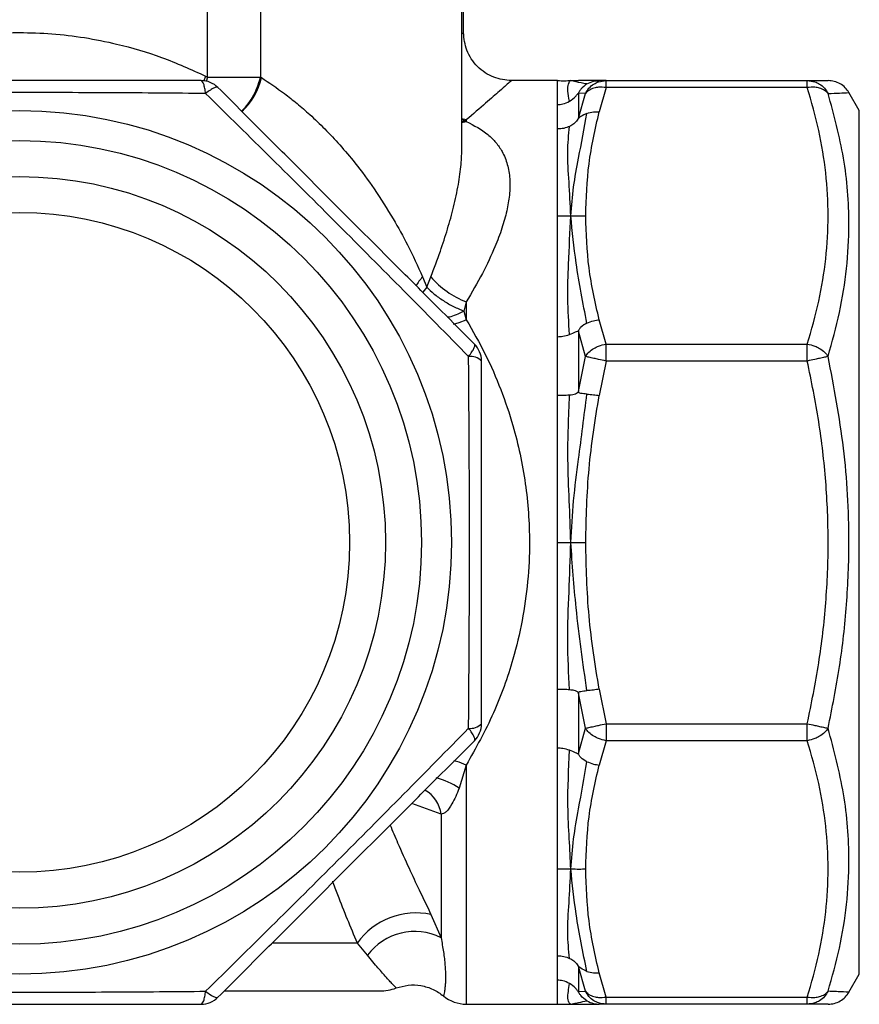
# Model space of a CAD drawing. Units: millimetres. Extents: x 10 to 416, y 10 to 287.
# Drawn here: x 344 to 379, y 82 to 123 of the extents above; entities that cross this region are included whole.
import ezdxf

# ---------------------------------------------------------------- set-up
doc = ezdxf.new("R2010")
doc.units = ezdxf.units.MM

msp = doc.modelspace()

# ---------------------------------------------------------------- linework, layer by layer
at = {"color": 7, "linetype": 'Continuous', "lineweight": 25}
for p, q in [((351.511, 120.4), (351.511, 123.303)), ((353.716, 123.303), (353.716, 120.4)), ((362.113, 117.464), (362.113, 123.303)), ((362.178, 122.253), (362.178, 123.303)), ((351.422, 120.443), (351.511, 120.4)), ((351.511, 120.4), (353.716, 120.4)), ((353.716, 120.4), (353.751, 120.378)), ((366.651, 120.253), (366.972, 120.259)), ((367.413, 120.253), (366.969, 120.258)), ((366.1, 120.253), (364.177, 120.253)), ((366.1, 119.253), (366.1, 120.253)), ((367.413, 120.253), (367.149, 120.256)), ((367.832, 120.253), (367.413, 120.253)), ((368.123, 120.253), (367.832, 120.253)), ((368.123, 119.96), (367.832, 118.945)), ((368.123, 119.96), (368.123, 120.253)), ((368.123, 120.253), (376.51, 120.253)), ((376.51, 119.96), (368.123, 119.96)), ((376.51, 119.96), (376.51, 120.253)), ((367.257, 119.715), (366.966, 119.727)), ((366.966, 119.727), (366.966, 118.686)), ((366.966, 118.686), (367.257, 119.715)), ((378.678, 119.003), (378.244, 119.754)), ((366.1, 118.238), (366.1, 119.253)), ((378.678, 101.003), (378.678, 119.003)), ((362.295, 118.614), (362.275, 118.574)), ((362.275, 118.574), (362.295, 118.554)), ((362.295, 118.614), (362.295, 118.554)), ((366.1, 114.615), (366.1, 118.238)), ((366.1, 109.578), (366.1, 114.615)), ((360.474, 112.07), (360.648, 111.645)), ((360.648, 111.645), (360.814, 112.07)), ((362.295, 111.028), (362.196, 110.645)), ((362.295, 111.028), (362.295, 110.284)), ((362.196, 110.645), (362.295, 110.284)), ((368.123, 109.27), (367.832, 110.285)), ((367.257, 108.754), (366.966, 109.801)), ((366.966, 109.801), (366.966, 107.286)), ((366.1, 107.127), (366.1, 109.578)), ((368.123, 109.27), (376.51, 109.27)), ((368.123, 108.563), (368.123, 109.27)), ((376.51, 108.563), (376.51, 109.27)), ((366.966, 107.286), (367.257, 108.754)), ((368.123, 108.563), (367.832, 107.127)), ((376.51, 108.563), (368.123, 108.563)), ((366.1, 101.003), (366.1, 107.127)), ((366.1, 94.88), (366.1, 101.003)), ((378.678, 83.003), (378.678, 101.003)), ((366.1, 92.429), (366.1, 94.88)), ((367.832, 94.88), (368.123, 93.444)), ((367.257, 93.253), (366.966, 94.721)), ((366.966, 94.721), (366.966, 92.206)), ((366.966, 92.206), (367.257, 93.253)), ((368.123, 93.444), (376.51, 93.444)), ((368.123, 93.444), (368.123, 92.737)), ((376.51, 92.737), (376.51, 93.444)), ((366.1, 87.392), (366.1, 92.429)), ((368.123, 92.737), (367.832, 91.722)), ((376.51, 92.737), (368.123, 92.737)), ((362.295, 91.722), (361.995, 90.751)), ((361.241, 89.675), (361.241, 84.523)), ((366.1, 83.769), (366.1, 87.392)), ((360.823, 85.496), (361.241, 84.523)), ((358.172, 83.794), (357.753, 84.303)), ((366.1, 82.753), (366.1, 83.769)), ((367.257, 82.291), (366.966, 83.321)), ((366.966, 83.321), (366.966, 82.279)), ((368.123, 82.046), (367.832, 83.061)), ((378.244, 82.253), (378.678, 83.003)), ((366.1, 81.753), (366.1, 82.753)), ((366.966, 82.279), (367.257, 82.291)), ((362.295, 81.753), (366.1, 81.753)), ((366.651, 81.754), (366.972, 81.748)), ((366.969, 81.748), (367.413, 81.753)), ((368.123, 81.753), (367.832, 81.753)), ((368.123, 82.046), (376.51, 82.046)), ((368.123, 81.753), (368.123, 82.046)), ((376.51, 81.753), (368.123, 81.753)), ((376.51, 81.753), (376.51, 82.046))]:
    msp.add_line(p, q, dxfattribs=at)
at = {"color": 8, "linetype": 'Continuous', "lineweight": 25}
for p, q in [((351.422, 120.443), (351.355, 120.246)), ((351.511, 120.4), (351.455, 120.211)), ((362.295, 118.614), (362.113, 118.654)), ((362.113, 118.628), (362.275, 118.574)), ((362.275, 118.574), (362.113, 118.538)), ((362.113, 118.505), (362.295, 118.554)), ((360.648, 111.645), (360.477, 111.428)), ((362.295, 91.722), (362.295, 81.753)), ((361.241, 89.675), (360.02, 90.122)), ((357.753, 84.303), (354.234, 84.303))]:
    msp.add_line(p, q, dxfattribs=at)
at = {"color": 8, "linetype": 'Continuous', "lineweight": 25, "flags": 128}
for points in [[(361.768, 110.104), (361.995, 110.171), (362.295, 110.284)], [(362.295, 91.722), (361.995, 91.836), (361.775, 91.901)]]:
    msp.add_lwpolyline(points, dxfattribs=at)
at = {"color": 7, "linetype": 'Continuous', "lineweight": 25}
for radius in [18, 16.75, 15.25, 13.75]:
    msp.add_circle((343.678, 101.003), radius, dxfattribs=at)
at = {"color": 8, "linetype": 'Continuous', "lineweight": 25}
for centre, radius, start, end in [((350.864, 121.075), 2.971, 314.2961, 346.4289), ((362.069, 110.602), 2.168, 137.3739, 149.9942), ((360.342, 88.399), 2.875, 54.9224, 75.8404), ((359.926, 89.519), 1.324, 6.7547, 60.8284)]:
    msp.add_arc(centre, radius, start, end, dxfattribs=at)
at = {"color": 7, "linetype": 'Continuous', "lineweight": 25}
for centre, radius, start, end in [((351.237, 119.253), 1, 45, 90), ((363.677, 114.567), 3.799, 221.0904, 248.6594), ((361.928, 108.563), 1, 0, 45), ((362.46, 108.099), 0.659, 44.7309, 96.1169), ((362.46, 93.907), 0.659, 263.8831, 315.2691), ((361.928, 93.444), 1, 315, 0), ((360.207, 82.533), 3.026, 78.2569, 144.1883), ((360.142, 82.326), 2.457, 63.4128, 143.3174), ((358.678, 84.303), 2, 270, 290.4058), ((362.295, 83.243), 1.49, 230.3812, 270), ((351.237, 82.753), 1, 270, 315)]:
    msp.add_arc(centre, radius, start, end, dxfattribs=at)
for points, knots in [([(335.933, 120.443), (336.331, 120.628), (337.116, 120.992), (338.352, 121.433), (339.839, 121.851), (341.609, 122.17), (343.436, 122.28), (345.026, 122.218), (346.387, 122.059), (347.928, 121.751), (349.647, 121.245), (350.821, 120.715), (351.422, 120.443)], [0, 0, 0, 0, 0.085878, 0.168987, 0.249654, 0.375493, 0.499025, 0.581427, 0.664605, 0.74905, 0.871558, 1, 1, 1, 1]), ([(364.178, 120.253), (363.926, 120.28), (363.539, 120.321), (363.073, 120.571), (362.753, 120.829), (362.495, 121.149), (362.245, 121.615), (362.204, 122.002), (362.178, 122.253)], [0, 0, 0, 0, 0.2394568, 0.3683607, 0.5, 0.6316393, 0.7605432, 1, 1, 1, 1]), ([(353.751, 120.378), (354.069, 120.167), (354.553, 119.847), (355.245, 119.299), (355.808, 118.811), (356.409, 118.235), (357.04, 117.562), (357.74, 116.73), (358.497, 115.702), (359.224, 114.554), (359.899, 113.327), (360.271, 112.514), (360.474, 112.07)], [0, 0, 0, 0, 0.120831, 0.183636, 0.248357, 0.325379, 0.407151, 0.493957, 0.614619, 0.748481, 0.862473, 1, 1, 1, 1]), ([(351.237, 120.253), (350.398, 120.253), (348.736, 120.253), (346.213, 120.253), (343.688, 120.253), (341.16, 120.253), (338.628, 120.253), (336.96, 120.253), (336.118, 120.253)], [0, 0, 0, 0, 0.1684433, 0.333575, 0.4991367, 0.665296, 0.8309735, 1, 1, 1, 1]), ([(351.428, 119.715), (351.418, 119.789), (351.398, 119.944), (351.354, 120.107), (351.299, 120.227), (351.26, 120.244), (351.237, 120.253)], [0, 0, 0, 0, 0.239108, 0.500058, 0.709283, 1, 1, 1, 1]), ([(351.944, 119.96), (351.926, 119.969), (351.889, 119.987), (351.775, 119.947), (351.62, 119.862), (351.496, 119.767), (351.428, 119.715)], [0, 0, 0, 0, 0.237465, 0.500018, 0.724703, 1, 1, 1, 1]), ([(362.635, 109.27), (362.04, 109.864), (360.863, 111.041), (359.076, 112.829), (357.29, 114.615), (355.503, 116.402), (353.716, 118.189), (352.539, 119.366), (351.944, 119.96)], [0, 0, 0, 0, 0.16873, 0.334134, 0.499974, 0.665871, 0.831277, 1, 1, 1, 1]), ([(366.1, 120.253), (366.199, 120.25), (366.383, 120.245), (366.567, 120.251), (366.651, 120.253)], [0, 0, 0, 0, 0.539598, 1, 1, 1, 1]), ([(366.6, 119.391), (366.567, 119.54), (366.501, 119.838), (366.565, 120.199), (366.619, 120.233), (366.651, 120.253)], [0, 0, 0, 0, 0.281478, 0.561024, 1, 1, 1, 1]), ([(367.322, 120.112), (367.157, 120.142), (366.864, 120.196), (366.716, 120.236), (366.651, 120.253)], [0, 0, 0, 0, 0.560237, 1, 1, 1, 1]), ([(367.322, 120.112), (367.231, 120.046), (367.104, 119.954), (367.006, 119.812), (366.976, 119.756), (366.968, 119.735), (366.967, 119.73), (366.966, 119.727)], [0, 0, 0, 0, 0.601918, 0.84684, 0.934702, 0.969317, 1, 1, 1, 1]), ([(367.257, 119.715), (367.303, 119.791), (367.398, 119.946), (367.596, 120.106), (367.84, 120.227), (368.017, 120.243), (368.123, 120.253)], [0, 0, 0, 0, 0.245337, 0.500084, 0.702264, 1, 1, 1, 1]), ([(368.123, 119.96), (368.017, 119.97), (367.84, 119.987), (367.596, 119.938), (367.398, 119.857), (367.303, 119.762), (367.257, 119.715)], [0, 0, 0, 0, 0.297767, 0.499916, 0.754663, 1, 1, 1, 1]), ([(367.322, 120.112), (367.414, 120.157), (367.576, 120.236), (367.755, 120.248), (367.832, 120.253)], [0, 0, 0, 0, 0.566892, 1, 1, 1, 1]), ([(376.51, 120.253), (376.616, 120.243), (376.794, 120.227), (377.037, 120.106), (377.236, 119.946), (377.33, 119.791), (377.377, 119.715)], [0, 0, 0, 0, 0.297767, 0.499916, 0.754663, 1, 1, 1, 1]), ([(376.51, 120.253), (376.681, 120.253), (377.017, 120.253), (377.319, 120.253), (377.359, 120.253), (377.379, 120.253)], [0, 0, 0, 0, 0.337471, 0.668255, 1, 1, 1, 1]), ([(377.377, 119.715), (377.33, 119.762), (377.236, 119.857), (377.037, 119.938), (376.794, 119.987), (376.616, 119.97), (376.51, 119.96)], [0, 0, 0, 0, 0.245337, 0.500084, 0.702264, 1, 1, 1, 1]), ([(376.51, 109.27), (376.681, 109.864), (377.019, 111.041), (377.309, 112.829), (377.414, 114.615), (377.309, 116.402), (377.019, 118.189), (376.681, 119.366), (376.51, 119.96)], [0, 0, 0, 0, 0.168723, 0.334129, 0.500026, 0.665866, 0.83127, 1, 1, 1, 1]), ([(378.245, 119.753), (378.196, 119.824), (378.098, 119.969), (377.884, 120.128), (377.639, 120.234), (377.464, 120.247), (377.379, 120.253)], [0, 0, 0, 0, 0.245672, 0.500002, 0.754332, 1, 1, 1, 1]), ([(351.428, 119.715), (350.15, 119.726), (347.594, 119.746), (343.686, 119.757), (339.774, 119.746), (337.209, 119.726), (335.927, 119.715)], [0, 0, 0, 0, 0.249593, 0.499181, 0.749572, 1, 1, 1, 1]), ([(362.39, 108.754), (361.493, 109.665), (359.7, 111.487), (356.944, 114.258), (354.17, 117.018), (352.342, 118.816), (351.428, 119.715)], [0, 0, 0, 0, 0.2496002, 0.4991848, 0.7496789, 1, 1, 1, 1]), ([(366.6, 119.391), (366.689, 119.453), (366.816, 119.541), (366.919, 119.67), (366.953, 119.714), (366.963, 119.726), (366.965, 119.727), (366.966, 119.727)], [0, 0, 0, 0, 0.603395, 0.86517, 0.944764, 0.974446, 1, 1, 1, 1]), ([(377.377, 108.754), (377.546, 109.362), (377.884, 110.575), (378.175, 112.417), (378.294, 114.573), (378.104, 117.027), (377.618, 118.822), (377.377, 119.715)], [0, 0, 0, 0, 0.166798, 0.333036, 0.500094, 0.7513, 1, 1, 1, 1]), ([(366.1, 119.253), (366.175, 119.258), (366.351, 119.27), (366.509, 119.347), (366.6, 119.391)], [0, 0, 0, 0, 0.426652, 1, 1, 1, 1]), ([(366.966, 118.686), (366.966, 118.683), (366.964, 118.678), (366.956, 118.661), (366.932, 118.618), (366.875, 118.542), (366.766, 118.435), (366.661, 118.377), (366.6, 118.343)], [0, 0, 0, 0, 0.019486, 0.042053, 0.101649, 0.293801, 0.592347, 1, 1, 1, 1]), ([(366.651, 114.615), (366.683, 115.019), (366.745, 115.826), (367.02, 117.245), (367.207, 118.263), (367.322, 118.886)], [0, 0, 0, 0, 0.280014, 0.5598055, 1, 1, 1, 1]), ([(367.322, 118.886), (367.231, 118.845), (367.104, 118.787), (367.006, 118.704), (366.976, 118.682), (366.968, 118.68), (366.967, 118.684), (366.966, 118.686)], [0, 0, 0, 0, 0.601918, 0.846841, 0.934702, 0.969317, 1, 1, 1, 1]), ([(367.273, 114.615), (367.297, 115.34), (367.343, 116.793), (367.669, 118.227), (367.832, 118.945)], [0, 0, 0, 0, 0.499308, 1, 1, 1, 1]), ([(367.322, 118.886), (367.414, 118.912), (367.576, 118.959), (367.755, 118.949), (367.832, 118.945)], [0, 0, 0, 0, 0.566892, 1, 1, 1, 1]), ([(362.295, 118.554), (362.617, 118.383), (363.099, 118.127), (363.54, 117.675), (363.823, 117.266), (364.026, 116.764), (364.126, 116.156), (364.108, 115.503), (363.991, 114.813), (363.788, 114.095), (363.461, 113.227), (362.982, 112.2), (362.527, 111.424), (362.295, 111.028)], [0, 0, 0, 0, 0.12517, 0.187304, 0.250416, 0.330558, 0.413375, 0.500044, 0.579671, 0.662743, 0.749799, 0.872205, 1, 1, 1, 1]), ([(366.6, 118.343), (366.521, 118.311), (366.364, 118.246), (366.188, 118.241), (366.1, 118.238)], [0, 0, 0, 0, 0.500004, 1, 1, 1, 1]), ([(366.651, 114.615), (366.627, 115.095), (366.58, 116.055), (366.492, 117.295), (366.564, 117.993), (366.6, 118.343)], [0, 0, 0, 0, 0.332945, 0.665155, 1, 1, 1, 1]), ([(366.1, 114.615), (366.199, 114.613), (366.383, 114.609), (366.567, 114.613), (366.651, 114.615)], [0, 0, 0, 0, 0.539598, 1, 1, 1, 1]), ([(366.6, 109.668), (366.567, 110.172), (366.501, 111.176), (366.565, 112.879), (366.619, 113.957), (366.651, 114.615)], [0, 0, 0, 0, 0.281478, 0.561024, 1, 1, 1, 1]), ([(366.651, 114.615), (366.77, 114.618), (366.977, 114.622), (367.185, 114.617), (367.273, 114.615)], [0, 0, 0, 0, 0.573242, 1, 1, 1, 1]), ([(367.322, 110.144), (367.157, 110.979), (366.864, 112.469), (366.716, 113.959), (366.651, 114.615)], [0, 0, 0, 0, 0.560237, 1, 1, 1, 1]), ([(367.832, 110.285), (367.669, 111.003), (367.343, 112.438), (367.297, 113.89), (367.273, 114.615)], [0, 0, 0, 0, 0.5006916, 1, 1, 1, 1]), ([(360.648, 111.645), (360.742, 111.551), (360.94, 111.355), (361.327, 111.077), (361.757, 110.827), (362.051, 110.705), (362.196, 110.645)], [0, 0, 0, 0, 0.237279, 0.499996, 0.753726, 1, 1, 1, 1]), ([(362.295, 110.284), (362.566, 109.813), (363.096, 108.889), (363.742, 107.404), (364.349, 105.618), (364.809, 103.485), (364.967, 101.277), (364.876, 99.36), (364.644, 97.725), (364.197, 95.87), (363.457, 93.803), (362.69, 92.43), (362.295, 91.722)], [0, 0, 0, 0, 0.0882696, 0.1729021, 0.2543407, 0.3786664, 0.499975, 0.5806915, 0.6624086, 0.7458056, 0.8690536, 1, 1, 1, 1]), ([(367.322, 110.144), (367.231, 110.093), (367.104, 110.02), (367.006, 109.902), (366.976, 109.845), (366.968, 109.817), (366.967, 109.806), (366.966, 109.801)], [0, 0, 0, 0, 0.601918, 0.846841, 0.934702, 0.969317, 1, 1, 1, 1]), ([(367.322, 110.144), (367.414, 110.182), (367.576, 110.247), (367.755, 110.274), (367.832, 110.285)], [0, 0, 0, 0, 0.566892, 1, 1, 1, 1]), ([(366.1, 109.578), (366.175, 109.582), (366.351, 109.592), (366.509, 109.64), (366.6, 109.668)], [0, 0, 0, 0, 0.426652, 1, 1, 1, 1]), ([(366.6, 109.668), (366.689, 109.703), (366.816, 109.754), (366.919, 109.81), (366.953, 109.815), (366.963, 109.81), (366.965, 109.803), (366.966, 109.801)], [0, 0, 0, 0, 0.603395, 0.86517, 0.944764, 0.974446, 1, 1, 1, 1]), ([(362.39, 108.754), (362.44, 108.82), (362.534, 108.944), (362.62, 109.097), (362.661, 109.214), (362.643, 109.251), (362.635, 109.27)], [0, 0, 0, 0, 0.265361, 0.499992, 0.754701, 1, 1, 1, 1]), ([(367.257, 108.754), (367.303, 108.815), (367.398, 108.939), (367.596, 109.084), (367.84, 109.206), (368.017, 109.246), (368.123, 109.27)], [0, 0, 0, 0, 0.245337, 0.500084, 0.702264, 1, 1, 1, 1]), ([(376.51, 109.27), (376.616, 109.246), (376.794, 109.206), (377.037, 109.084), (377.236, 108.939), (377.33, 108.815), (377.377, 108.754)], [0, 0, 0, 0, 0.297767, 0.499916, 0.754663, 1, 1, 1, 1]), ([(362.39, 93.253), (362.4, 94.531), (362.421, 97.087), (362.431, 100.995), (362.421, 104.907), (362.4, 107.472), (362.39, 108.754)], [0, 0, 0, 0, 0.249593, 0.499182, 0.749572, 1, 1, 1, 1]), ([(362.928, 93.444), (362.928, 94.283), (362.928, 95.945), (362.928, 98.468), (362.928, 100.993), (362.928, 103.521), (362.928, 106.053), (362.928, 107.721), (362.928, 108.563)], [0, 0, 0, 0, 0.168443, 0.333576, 0.499138, 0.665297, 0.830974, 1, 1, 1, 1]), ([(368.123, 108.563), (368.017, 108.587), (367.84, 108.627), (367.596, 108.679), (367.398, 108.723), (367.303, 108.744), (367.257, 108.754)], [0, 0, 0, 0, 0.297767, 0.499916, 0.754663, 1, 1, 1, 1]), ([(377.377, 108.754), (377.33, 108.744), (377.236, 108.723), (377.037, 108.679), (376.794, 108.627), (376.616, 108.587), (376.51, 108.563)], [0, 0, 0, 0, 0.245337, 0.500084, 0.702264, 1, 1, 1, 1]), ([(376.51, 93.444), (376.681, 94.286), (377.02, 95.954), (377.31, 98.486), (377.414, 101.014), (377.308, 103.539), (377.018, 106.062), (376.681, 107.724), (376.51, 108.563)], [0, 0, 0, 0, 0.169026, 0.334704, 0.500863, 0.666425, 0.831557, 1, 1, 1, 1]), ([(377.377, 93.253), (377.546, 94.108), (377.885, 95.815), (378.177, 98.416), (378.294, 101.46), (378.102, 104.934), (377.618, 107.485), (377.377, 108.754)], [0, 0, 0, 0, 0.1673552, 0.3341584, 0.5018025, 0.7521523, 1, 1, 1, 1]), ([(366.6, 107.137), (366.509, 107.132), (366.351, 107.123), (366.175, 107.126), (366.1, 107.127)], [0, 0, 0, 0, 0.573348, 1, 1, 1, 1]), ([(366.651, 101.003), (366.631, 101.583), (366.59, 102.741), (366.498, 104.804), (366.562, 106.251), (366.6, 107.137)], [0, 0, 0, 0, 0.279887, 0.558697, 1, 1, 1, 1]), ([(366.966, 107.286), (366.965, 107.282), (366.963, 107.272), (366.953, 107.253), (366.919, 107.215), (366.816, 107.166), (366.689, 107.149), (366.6, 107.137)], [0, 0, 0, 0, 0.025551, 0.055231, 0.134824, 0.396603, 1, 1, 1, 1]), ([(366.651, 101.003), (366.683, 101.583), (366.745, 102.743), (367.02, 104.799), (367.207, 106.279), (367.322, 107.184)], [0, 0, 0, 0, 0.280014, 0.559806, 1, 1, 1, 1]), ([(367.322, 107.184), (367.231, 107.192), (367.104, 107.203), (367.006, 107.227), (366.976, 107.252), (366.968, 107.27), (366.967, 107.281), (366.966, 107.286)], [0, 0, 0, 0, 0.601918, 0.84684, 0.934702, 0.969317, 1, 1, 1, 1]), ([(367.273, 101.003), (367.297, 102.029), (367.343, 104.083), (367.669, 106.111), (367.832, 107.127)], [0, 0, 0, 0, 0.499308, 1, 1, 1, 1]), ([(367.322, 107.184), (367.414, 107.177), (367.576, 107.164), (367.755, 107.138), (367.832, 107.127)], [0, 0, 0, 0, 0.5668924, 1, 1, 1, 1]), ([(366.1, 101.003), (366.199, 101.003), (366.383, 101.003), (366.567, 101.003), (366.651, 101.003)], [0, 0, 0, 0, 0.539598, 1, 1, 1, 1]), ([(366.6, 94.869), (366.564, 95.54), (366.492, 96.877), (366.58, 98.935), (366.627, 100.313), (366.651, 101.003)], [0, 0, 0, 0, 0.334845, 0.667055, 1, 1, 1, 1]), ([(366.651, 101.003), (366.77, 101.003), (366.977, 101.003), (367.185, 101.003), (367.273, 101.003)], [0, 0, 0, 0, 0.573242, 1, 1, 1, 1]), ([(367.322, 94.822), (367.157, 95.972), (366.864, 98.025), (366.716, 100.094), (366.651, 101.003)], [0, 0, 0, 0, 0.560237, 1, 1, 1, 1]), ([(367.832, 94.88), (367.669, 95.895), (367.343, 97.924), (367.297, 99.978), (367.273, 101.003)], [0, 0, 0, 0, 0.500692, 1, 1, 1, 1]), ([(366.1, 94.88), (366.188, 94.883), (366.364, 94.89), (366.521, 94.876), (366.6, 94.869)], [0, 0, 0, 0, 0.499996, 1, 1, 1, 1]), ([(366.6, 94.869), (366.661, 94.862), (366.766, 94.848), (366.875, 94.811), (366.932, 94.776), (366.956, 94.746), (366.964, 94.731), (366.966, 94.724), (366.966, 94.721)], [0, 0, 0, 0, 0.407653, 0.706199, 0.898351, 0.957947, 0.980514, 1, 1, 1, 1]), ([(366.966, 94.721), (366.967, 94.726), (366.968, 94.737), (366.976, 94.755), (367.006, 94.78), (367.104, 94.804), (367.231, 94.815), (367.322, 94.822)], [0, 0, 0, 0, 0.030683, 0.065298, 0.153159, 0.398082, 1, 1, 1, 1]), ([(367.832, 94.88), (367.755, 94.869), (367.576, 94.843), (367.414, 94.83), (367.322, 94.822)], [0, 0, 0, 0, 0.433108, 1, 1, 1, 1]), ([(351.428, 82.291), (352.339, 83.188), (354.161, 84.981), (356.933, 87.737), (359.692, 90.511), (361.491, 92.339), (362.39, 93.253)], [0, 0, 0, 0, 0.2496, 0.499185, 0.749679, 1, 1, 1, 1]), ([(362.635, 92.737), (362.643, 92.755), (362.661, 92.793), (362.62, 92.91), (362.534, 93.062), (362.44, 93.187), (362.39, 93.253)], [0, 0, 0, 0, 0.2452994, 0.5000079, 0.7346626, 1, 1, 1, 1]), ([(367.257, 93.253), (367.303, 93.263), (367.398, 93.284), (367.596, 93.328), (367.84, 93.38), (368.017, 93.42), (368.123, 93.444)], [0, 0, 0, 0, 0.245337, 0.500084, 0.702264, 1, 1, 1, 1]), ([(368.123, 92.737), (368.017, 92.761), (367.84, 92.801), (367.596, 92.923), (367.398, 93.068), (367.303, 93.192), (367.257, 93.253)], [0, 0, 0, 0, 0.297767, 0.499916, 0.754663, 1, 1, 1, 1]), ([(376.51, 93.444), (376.616, 93.42), (376.794, 93.38), (377.037, 93.328), (377.236, 93.284), (377.33, 93.263), (377.377, 93.253)], [0, 0, 0, 0, 0.297767, 0.499916, 0.754663, 1, 1, 1, 1]), ([(377.377, 93.253), (377.33, 93.192), (377.236, 93.068), (377.037, 92.923), (376.794, 92.801), (376.616, 92.761), (376.51, 92.737)], [0, 0, 0, 0, 0.245337, 0.500084, 0.702264, 1, 1, 1, 1]), ([(377.377, 82.291), (377.546, 82.889), (377.884, 84.082), (378.175, 85.906), (378.294, 88.053), (378.104, 90.52), (377.618, 92.345), (377.377, 93.253)], [0, 0, 0, 0, 0.1667975, 0.3330357, 0.5000944, 0.7513, 1, 1, 1, 1]), ([(351.944, 82.046), (352.539, 82.641), (353.716, 83.818), (355.503, 85.605), (357.289, 87.392), (359.076, 89.178), (360.863, 90.965), (362.04, 92.142), (362.635, 92.737)], [0, 0, 0, 0, 0.16873, 0.334134, 0.499974, 0.665871, 0.831277, 1, 1, 1, 1]), ([(366.6, 92.339), (366.509, 92.366), (366.351, 92.414), (366.175, 92.425), (366.1, 92.429)], [0, 0, 0, 0, 0.573348, 1, 1, 1, 1]), ([(376.51, 82.046), (376.681, 82.641), (377.019, 83.818), (377.309, 85.605), (377.414, 87.392), (377.309, 89.178), (377.019, 90.965), (376.681, 92.142), (376.51, 92.737)], [0, 0, 0, 0, 0.168723, 0.334129, 0.500026, 0.665866, 0.83127, 1, 1, 1, 1]), ([(366.651, 87.392), (366.631, 87.807), (366.59, 88.636), (366.498, 90.264), (366.562, 91.55), (366.6, 92.339)], [0, 0, 0, 0, 0.279887, 0.558697, 1, 1, 1, 1]), ([(366.966, 92.206), (366.965, 92.203), (366.963, 92.197), (366.953, 92.192), (366.919, 92.197), (366.816, 92.253), (366.689, 92.303), (366.6, 92.339)], [0, 0, 0, 0, 0.025551, 0.055231, 0.134824, 0.396603, 1, 1, 1, 1]), ([(367.322, 91.862), (367.231, 91.914), (367.104, 91.987), (367.006, 92.104), (366.976, 92.162), (366.968, 92.189), (366.967, 92.201), (366.966, 92.206)], [0, 0, 0, 0, 0.6019179, 0.8468408, 0.934702, 0.9693174, 1, 1, 1, 1]), ([(366.651, 87.392), (366.683, 87.808), (366.745, 88.641), (367.02, 90.13), (367.207, 91.205), (367.322, 91.862)], [0, 0, 0, 0, 0.280014, 0.559806, 1, 1, 1, 1]), ([(367.273, 87.392), (367.297, 88.117), (367.343, 89.569), (367.669, 91.004), (367.832, 91.722)], [0, 0, 0, 0, 0.499308, 1, 1, 1, 1]), ([(367.322, 91.862), (367.414, 91.825), (367.576, 91.76), (367.755, 91.733), (367.832, 91.722)], [0, 0, 0, 0, 0.566892, 1, 1, 1, 1]), ([(361.995, 90.751), (361.902, 90.525), (361.752, 90.155), (361.517, 89.822), (361.354, 89.692), (361.276, 89.68), (361.241, 89.675)], [0, 0, 0, 0, 0.486427, 0.793326, 0.907448, 1, 1, 1, 1]), ([(366.1, 87.392), (366.199, 87.394), (366.383, 87.398), (366.567, 87.394), (366.651, 87.392)], [0, 0, 0, 0, 0.539598, 1, 1, 1, 1]), ([(366.6, 83.664), (366.564, 84.014), (366.492, 84.711), (366.58, 85.952), (366.627, 86.911), (366.651, 87.392)], [0, 0, 0, 0, 0.334845, 0.667055, 1, 1, 1, 1]), ([(366.651, 87.392), (366.77, 87.389), (366.977, 87.385), (367.185, 87.39), (367.273, 87.392)], [0, 0, 0, 0, 0.573242, 1, 1, 1, 1]), ([(367.322, 83.121), (367.157, 83.913), (366.864, 85.326), (366.716, 86.761), (366.651, 87.392)], [0, 0, 0, 0, 0.560237, 1, 1, 1, 1]), ([(367.832, 83.061), (367.669, 83.78), (367.343, 85.214), (367.297, 86.666), (367.273, 87.392)], [0, 0, 0, 0, 0.500692, 1, 1, 1, 1]), ([(366.1, 83.769), (366.188, 83.766), (366.364, 83.76), (366.521, 83.696), (366.6, 83.664)], [0, 0, 0, 0, 0.499996, 1, 1, 1, 1]), ([(366.6, 83.664), (366.661, 83.63), (366.766, 83.572), (366.875, 83.465), (366.932, 83.389), (366.956, 83.346), (366.964, 83.329), (366.966, 83.324), (366.966, 83.321)], [0, 0, 0, 0, 0.407653, 0.706199, 0.898351, 0.957947, 0.980514, 1, 1, 1, 1]), ([(367.322, 83.121), (367.231, 83.162), (367.104, 83.219), (367.006, 83.303), (366.976, 83.325), (366.968, 83.327), (366.967, 83.323), (366.966, 83.321)], [0, 0, 0, 0, 0.601918, 0.846841, 0.934702, 0.969317, 1, 1, 1, 1]), ([(367.322, 83.121), (367.414, 83.094), (367.576, 83.048), (367.755, 83.057), (367.832, 83.061)], [0, 0, 0, 0, 0.566892, 1, 1, 1, 1]), ([(359.374, 82.429), (359.539, 82.476), (359.876, 82.574), (360.408, 82.546), (360.919, 82.397), (361.205, 82.195), (361.345, 82.095)], [0, 0, 0, 0, 0.245671, 0.5, 0.754329, 1, 1, 1, 1]), ([(366.6, 82.616), (366.509, 82.66), (366.351, 82.737), (366.175, 82.748), (366.1, 82.753)], [0, 0, 0, 0, 0.573348, 1, 1, 1, 1]), ([(366.651, 81.754), (366.631, 81.761), (366.59, 81.777), (366.498, 82.016), (366.562, 82.388), (366.6, 82.616)], [0, 0, 0, 0, 0.279887, 0.558697, 1, 1, 1, 1]), ([(366.966, 82.279), (366.965, 82.28), (366.963, 82.281), (366.953, 82.292), (366.919, 82.337), (366.816, 82.466), (366.689, 82.554), (366.6, 82.616)], [0, 0, 0, 0, 0.025551, 0.055231, 0.134824, 0.396603, 1, 1, 1, 1]), ([(335.927, 82.291), (337.205, 82.281), (339.761, 82.261), (343.669, 82.25), (347.582, 82.26), (350.146, 82.281), (351.428, 82.291)], [0, 0, 0, 0, 0.249593, 0.499182, 0.749572, 1, 1, 1, 1]), ([(351.237, 81.753), (351.26, 81.763), (351.299, 81.779), (351.354, 81.9), (351.398, 82.062), (351.418, 82.217), (351.428, 82.291)], [0, 0, 0, 0, 0.290744, 0.499942, 0.760908, 1, 1, 1, 1]), ([(351.428, 82.291), (351.496, 82.239), (351.62, 82.145), (351.775, 82.06), (351.889, 82.019), (351.926, 82.038), (351.944, 82.046)], [0, 0, 0, 0, 0.275324, 0.499982, 0.762552, 1, 1, 1, 1]), ([(352.201, 82.303), (352.517, 82.303), (353.256, 82.303), (354.301, 82.303), (355.342, 82.303), (356.248, 82.303), (357.019, 82.303), (357.707, 82.303), (358.252, 82.303), (358.612, 82.303), (358.656, 82.303), (358.678, 82.303)], [0, 0, 0, 0, 0.0799, 0.186739, 0.293614, 0.400453, 0.505101, 0.609714, 0.743568, 0.873742, 1, 1, 1, 1]), ([(367.322, 81.895), (367.231, 81.96), (367.104, 82.053), (367.006, 82.195), (366.976, 82.251), (366.968, 82.272), (366.967, 82.277), (366.966, 82.279)], [0, 0, 0, 0, 0.601918, 0.84684, 0.934702, 0.969317, 1, 1, 1, 1]), ([(367.257, 82.291), (367.303, 82.245), (367.398, 82.15), (367.596, 82.068), (367.84, 82.02), (368.017, 82.037), (368.123, 82.046)], [0, 0, 0, 0, 0.245337, 0.500084, 0.702264, 1, 1, 1, 1]), ([(368.123, 81.753), (368.017, 81.763), (367.84, 81.78), (367.596, 81.901), (367.398, 82.061), (367.303, 82.216), (367.257, 82.291)], [0, 0, 0, 0, 0.297767, 0.499916, 0.754663, 1, 1, 1, 1]), ([(376.51, 82.046), (376.616, 82.037), (376.794, 82.02), (377.037, 82.068), (377.236, 82.15), (377.33, 82.245), (377.377, 82.291)], [0, 0, 0, 0, 0.297767, 0.499916, 0.754663, 1, 1, 1, 1]), ([(377.377, 82.291), (377.33, 82.216), (377.236, 82.061), (377.037, 81.901), (376.794, 81.78), (376.616, 81.763), (376.51, 81.753)], [0, 0, 0, 0, 0.245337, 0.500084, 0.702264, 1, 1, 1, 1]), ([(377.379, 81.753), (377.464, 81.76), (377.639, 81.773), (377.884, 81.878), (378.098, 82.038), (378.196, 82.182), (378.245, 82.253)], [0, 0, 0, 0, 0.245668, 0.499998, 0.754328, 1, 1, 1, 1]), ([(336.118, 81.753), (336.957, 81.753), (338.619, 81.753), (341.142, 81.753), (343.668, 81.753), (346.196, 81.753), (348.727, 81.753), (350.395, 81.753), (351.237, 81.753)], [0, 0, 0, 0, 0.168443, 0.333576, 0.499138, 0.665297, 0.830974, 1, 1, 1, 1]), ([(366.1, 81.753), (366.199, 81.756), (366.383, 81.762), (366.567, 81.756), (366.651, 81.754)], [0, 0, 0, 0, 0.539598, 1, 1, 1, 1]), ([(366.651, 81.754), (366.683, 81.763), (366.745, 81.781), (367.02, 81.83), (367.207, 81.87), (367.322, 81.895)], [0, 0, 0, 0, 0.280014, 0.559806, 1, 1, 1, 1]), ([(367.322, 81.895), (367.414, 81.85), (367.576, 81.77), (367.755, 81.759), (367.832, 81.753)], [0, 0, 0, 0, 0.566892, 1, 1, 1, 1]), ([(367.413, 81.753), (367.413, 81.753), (367.46, 81.753), (367.646, 81.753), (367.832, 81.753)], [0, 0, 0, 0, 0.000687, 1, 1, 1, 1]), ([(377.378, 81.753), (377.358, 81.753), (377.317, 81.753), (377.016, 81.753), (376.68, 81.753), (376.51, 81.753)], [0, 0, 0, 0, 0.330532, 0.661943, 1, 1, 1, 1])]:
    msp.add_open_spline(points, degree=3, knots=knots, dxfattribs=at)
at = {"color": 8, "linetype": 'Continuous', "lineweight": 25}
for points, knots in [([(362.113, 122.184), (362.152, 122.226), (362.192, 122.268), (362.177, 122.253), (362.177, 122.253)], [0, 0, 0, 0, 0.986604, 1, 1, 1, 1]), ([(352.922, 118.982), (352.996, 119.054), (353.167, 119.221), (353.391, 119.559), (353.594, 119.964), (353.675, 120.253), (353.716, 120.4)], [0, 0, 0, 0, 0.199412, 0.463355, 0.726746, 1, 1, 1, 1]), ([(364.177, 120.253), (364.177, 120.253), (364.205, 120.277), (364.126, 120.209), (363.975, 120.076), (363.65, 119.792), (363.127, 119.336), (362.576, 118.858), (362.295, 118.614)], [0, 0, 0, 0, 0.001926, 0.1665, 0.332488, 0.500936, 0.745123, 1, 1, 1, 1]), ([(377.377, 119.715), (377.545, 119.722), (377.883, 119.736), (378.185, 119.75), (378.224, 119.752), (378.244, 119.753)], [0, 0, 0, 0, 0.334667, 0.668229, 1, 1, 1, 1]), ([(360.814, 112.07), (360.952, 112.429), (361.207, 113.097), (361.52, 114.068), (361.777, 114.998), (361.969, 115.899), (362.091, 116.732), (362.104, 117.232), (362.11, 117.464)], [0, 0, 0, 0, 0.191213, 0.356421, 0.522951, 0.698891, 0.859862, 1, 1, 1, 1]), ([(361.509, 110.395), (361.536, 110.399), (361.743, 110.428), (361.985, 110.544), (362.196, 110.645)], [0, 0, 0, 0, 0.12687, 1, 1, 1, 1]), ([(359.118, 89.219), (359.223, 88.972), (359.481, 88.362), (359.887, 87.463), (360.352, 86.464), (360.658, 85.835), (360.823, 85.496)], [0, 0, 0, 0, 0.189918, 0.468198, 0.712523, 1, 1, 1, 1]), ([(357.753, 84.303), (357.478, 84.957), (357.127, 85.79), (356.797, 86.691), (356.725, 86.885)], [0, 0, 0, 0, 0.78515, 1, 1, 1, 1]), ([(361.241, 84.523), (361.26, 84.422), (361.299, 84.213), (361.345, 83.923), (361.382, 83.64), (361.407, 83.392), (361.421, 83.172), (361.428, 82.978), (361.428, 82.794), (361.424, 82.652), (361.415, 82.536), (361.402, 82.404), (361.383, 82.263), (361.36, 82.161), (361.348, 82.104), (361.346, 82.098), (361.345, 82.095)], [0, 0, 0, 0, 0.056869, 0.117627, 0.182312, 0.250952, 0.307196, 0.367725, 0.432538, 0.501632, 0.539689, 0.594143, 0.706506, 0.816993, 0.91082, 1, 1, 1, 1]), ([(359.374, 82.429), (359.37, 82.432), (359.362, 82.439), (359.294, 82.504), (359.153, 82.655), (358.927, 82.91), (358.626, 83.253), (358.415, 83.497), (358.25, 83.699), (358.172, 83.794)], [0, 0, 0, 0, 0.165292, 0.331245, 0.499482, 0.749502, 0.841205, 0.924715, 1, 1, 1, 1]), ([(378.244, 82.253), (378.244, 82.253), (378.294, 82.251), (378.082, 82.262), (377.611, 82.282), (377.377, 82.291)], [0, 0, 0, 0, 0.003444, 0.5042103, 1, 1, 1, 1])]:
    msp.add_open_spline(points, degree=3, knots=knots, dxfattribs=at)

doc.saveas('drawing.dxf')
